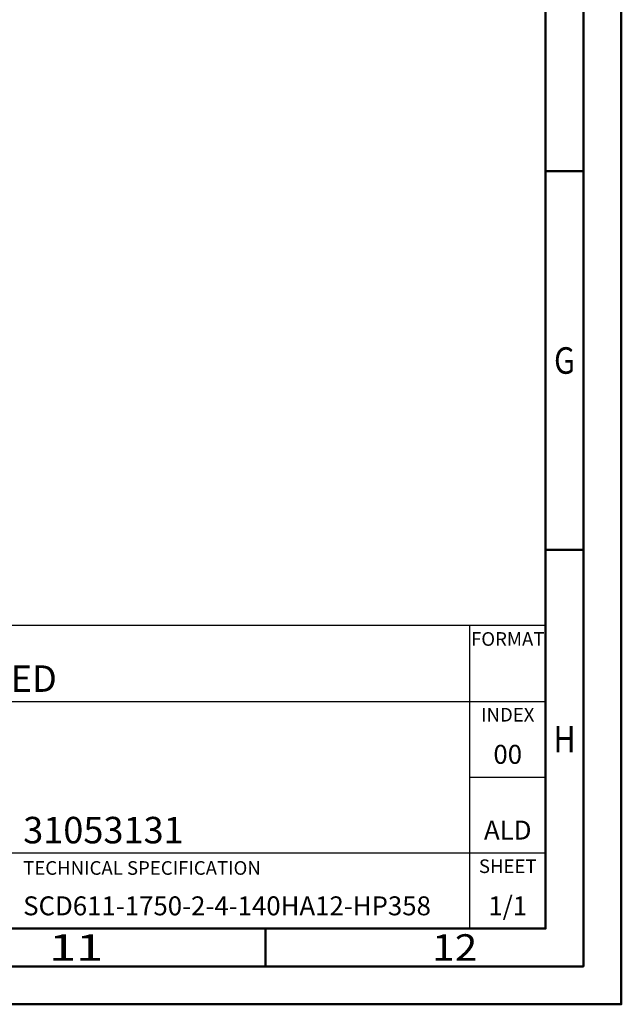
# Model space of a CAD drawing. Units: millimetres. Extents: x -177 to 417, y -196 to 225.
# Drawn here: x 337 to 417, y -195 to -65 of the extents above; entities that cross this region are included whole.
import ezdxf
from ezdxf.enums import TextEntityAlignment as Align

# ---------------------------------------------------------------- set-up
doc = ezdxf.new("R2010")
doc.units = ezdxf.units.MM
doc.layers.get('0').update_dxf_attribs({"linetype": 'CONTINUOUS'})
doc.layers.add('AM_0', color=7, linetype='CONTINUOUS')
doc.layers.add('AM_6', color=2, linetype='CONTINUOUS')
doc.layers.add('AM_BOR', color=7, linetype='CONTINUOUS', lineweight=50)
doc.styles.get("Standard").update_dxf_attribs({"font": 'ISOCP.SHX'})

# ---------------------------------------------------------------- blocks, each defined once
blk = doc.blocks.new('A2')
at = {"layer": 'AM_BOR', "color": 1}
for p, q in [((584, 60), (589, 60)), ((547, 10), (547, 5))]:
    blk.add_line(p, q, dxfattribs=at)
for points in [[(0, 0), (594, 0), (594, 420), (0, 420)], [(10, 410), (10, 10), (584, 10), (584, 410)]]:
    blk.add_lwpolyline(points, close=True, dxfattribs=at)
at = {"layer": 'AM_BOR', "color": 7}
blk.add_lwpolyline([(5, 5), (589, 5), (589, 415), (5, 415)], close=True, dxfattribs=at)
at = {"layer": 'AM_BOR', "color": 1}
blk.add_lwpolyline([(586.5, 110), (584, 110), (589, 110)], dxfattribs=at)
at = {"layer": 'AM_BOR', "color": 2}
for s, width, p in [('G', 0.84375, (586.5, 85)), ('H', 0.84375, (586.5, 35)), ('11', 1.35, (522, 7.5)), ('12', 1.125, (572, 7.5))]:
    blk.add_text(s, height=3.5, dxfattribs=dict(at, width=width)).set_placement(p, align=Align.MIDDLE_CENTER)
blk = doc.blocks.new('*U7')
at = {"layer": 'AM_0'}
for p, q in [((190, 0), (0, 0)), ((190, 0), (0, 0)), ((190, 0), (0, 0)), ((190, 0), (0, 0)), ((190, 0), (0, 0)), ((180, -40), (180, 0)), ((190, -40), (190, 0)), ((0, -10), (190, -10)), ((0, -30), (190, -30)), ((190, -40), (0, -40))]:
    blk.add_line(p, q, dxfattribs=at)
at = {"layer": 'AM_0', "color": 3, "linetype": 'Continuous'}
blk.add_line((180, -20), (190, -20), dxfattribs=at)
at = {"layer": 'AM_0', "color": 2}
for s, p in [('FORMAT', (185, -2)), ('SHEET', (185, -32))]:
    blk.add_text(s, height=1.8, dxfattribs=at).set_placement(p, align=Align.MIDDLE)
blk.add_text('TECHNICAL SPECIFICATION', height=1.8, dxfattribs=at).set_placement((121, -32), align=Align.MIDDLE_LEFT)
at = {"layer": 'AM_0'}
for tag, p in [('TITLE', (1, -7)), ('MATERIAL_NO', (121, -27))]:
    blk.add_attdef(tag, text='', height=3.5, dxfattribs=at).set_placement(p, align=Align.MIDDLE_LEFT)
at = {"layer": 'AM_6'}
blk.add_text('INDEX', height=1.8, dxfattribs=at).set_placement((185, -12), align=Align.MIDDLE)
at = {"layer": 'AM_6', "width": 0.821429}
blk.add_attdef('DIN_FORMAT', text='', height=2.5, dxfattribs=at).set_placement((185, -7), align=Align.MIDDLE_CENTER)
at = {"layer": 'AM_6'}
for tag, p in [('DRAWING_NO', (121, -17)), ('TECHNICAL_SPEC', (121, -37))]:
    blk.add_attdef(tag, text='', height=2.5, dxfattribs=at).set_placement(p, align=Align.MIDDLE_LEFT)
for tag, p in [('INDEX_NO', (185, -17)), ('APP_DATE', (90, -27)), ('APP_NAME', (110, -27)), ('ORIGIN', (185, -27)), ('SCALE', (110, -37)), ('SHEET_OF_SHEETS', (185, -37))]:
    blk.add_attdef(tag, text='', height=2.5, dxfattribs=at).set_placement(p, align=Align.MIDDLE_CENTER)
blk = doc.blocks.new('MAPAL_FRAME-Model')
blk.add_blockref('A2', (0, 0))
at = {"layer": 'AM_0'}
ref = blk.add_blockref('*U7', (394, 50), dxfattribs=at)
ref.add_attrib('TITLE', 'MEGA-QUADRO-DRILL PLUS, SHANKFORM HAK, COATED', dxfattribs={"height": 3.5}).set_placement((395, 43), align=Align.MIDDLE_LEFT)
ref.add_attrib('MATERIAL_NO', '31053131', dxfattribs={"height": 3.5}).set_placement((515, 23), align=Align.MIDDLE_LEFT)
ref.add_attrib('TECHNICAL_SPEC', 'SCD611-1750-2-4-140HA12-HP358', dxfattribs={"layer": 'AM_6', "height": 2.5}).set_placement((515, 13), align=Align.MIDDLE_LEFT)
ref.add_attrib('SHEET_OF_SHEETS', '1/1', dxfattribs={"layer": 'AM_6', "height": 2.5}).set_placement((579, 13), align=Align.MIDDLE_CENTER)
ref.add_attrib('ORIGIN', 'ALD', dxfattribs={"layer": 'AM_6', "height": 2.5}).set_placement((579, 23), align=Align.MIDDLE_CENTER)
ref.add_attrib('INDEX_NO', '00', dxfattribs={"layer": 'AM_6', "height": 2.5}).set_placement((579, 33), align=Align.MIDDLE_CENTER)

msp = doc.modelspace()

# ---------------------------------------------------------------- block references
at = {"layer": 'AM_0'}
msp.add_blockref('MAPAL_FRAME-Model', (-177.5, -195), dxfattribs=at)

doc.saveas('drawing.dxf')
